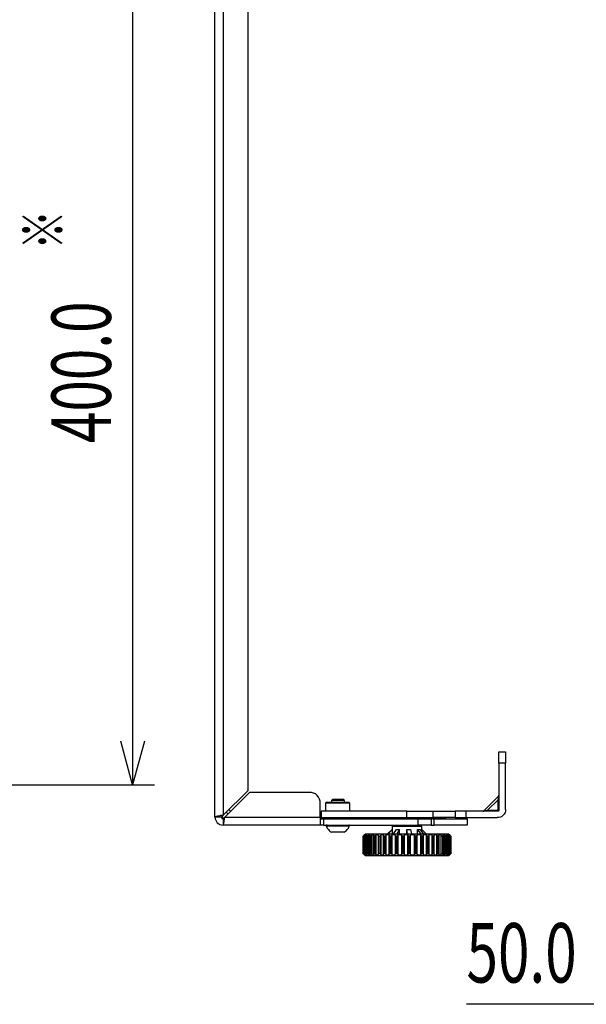
# Model space of a CAD drawing. Extents: x -900 to 900, y -1344 to 1332.
# Drawn here: x 61 to 319, y -500 to -51 of the extents above; entities that cross this region are included whole.
import ezdxf
from ezdxf.enums import TextEntityAlignment as Align

# ---------------------------------------------------------------- set-up
doc = ezdxf.new("R2010")
doc.units = 0
doc.header["$LTSCALE"] = 50.8
doc.layers.add('DATA', color=7, linetype='CONTINUOUS')
doc.layers.add('DIMNSIONS', color=7, linetype='CONTINUOUS')
doc.styles.get("Standard").update_dxf_attribs({"font": 'txt', "bigfont": 'BIGFONT.SHX'})

msp = doc.modelspace()

# ---------------------------------------------------------------- linework, layer by layer
at = {"layer": 'DATA', "color": 7, "linetype": 'CONTINUOUS'}
for p, q in [((150, -414.6788), (150, 14.6788)), ((153.7044, 13.9732), (153.7044, -413.7968)), ((164.994, 2.6836), (164.994, -402.6836)), ((279.4776, -384.8672), (282.4764, -384.8672)), ((279.4776, -389.9828), (279.4776, -411.1508)), ((282.4764, -389.9828), (279.4776, -389.9828)), ((282.4764, -411.1508), (282.4764, -389.9828)), ((164.994, -402.6836), (153.7044, -413.7968)), ((165.6996, -403.3892), (154.5864, -414.6788)), ((193.0416, -403.3892), (165.6996, -403.3892)), ((197.9808, -414.6788), (197.9808, -408.3284)), ((200.9796, -407.7992), (200.4504, -408.3284)), ((200.4504, -408.3284), (200.4504, -411.8564)), ((203.802, -406.388), (203.0964, -407.0936)), ((203.0964, -407.0936), (203.0964, -407.7992)), ((209.094, -407.0936), (208.3884, -406.388)), ((209.094, -407.7992), (209.094, -407.0936)), ((211.5636, -408.3284), (211.0344, -407.7992)), ((211.5636, -411.8564), (211.5636, -408.3284)), ((279.3012, -405.1532), (272.7744, -411.68)), ((274.362, -411.5036), (279.1248, -406.7408)), ((279.1248, -411.5036), (279.1248, -406.7408)), ((155.1156, -412.3856), (155.9976, -413.2676)), ((157.2324, -412.0328), (156.3504, -411.1508)), ((198.51, -411.8564), (198.51, -414.8552)), ((237.4944, -414.8552), (237.4944, -411.8564)), ((237.4944, -411.8564), (249.4896, -411.8564)), ((249.4896, -414.8552), (249.4896, -411.8564)), ((259.5444, -411.8564), (259.5444, -414.8552)), ((264.4836, -411.8564), (264.4836, -414.8552)), ((278.772, -411.8564), (264.4836, -411.8564)), ((274.362, -411.5036), (279.1248, -411.5036)), ((152.9988, -414.6788), (150, -414.6788)), ((153.3516, -414.1496), (153.3516, -415.0316)), ((153.3516, -415.0316), (154.2336, -415.0316)), ((153.7044, -415.3844), (153.7044, -418.3832)), ((154.5864, -414.6788), (197.9808, -414.6788)), ((199.5684, -415.3844), (199.5684, -418.3832)), ((199.5684, -415.3844), (242.61, -415.3844)), ((203.0964, -414.8552), (203.0964, -415.3844)), ((209.094, -415.3844), (209.094, -414.8552)), ((220.0308, -415.0316), (220.0308, -415.3844)), ((220.2072, -414.8552), (220.2072, -415.0316)), ((237.4944, -414.8552), (249.4896, -414.8552)), ((242.61, -418.3832), (242.61, -415.3844)), ((248.6076, -415.3844), (248.6076, -418.3832)), ((249.3132, -415.3844), (250.0188, -415.3844)), ((250.0188, -418.3832), (250.0188, -415.3844)), ((254.7816, -415.0316), (254.7816, -414.8552)), ((255.1344, -415.3844), (255.1344, -415.0316)), ((264.4836, -414.8552), (278.772, -414.8552)), ((265.0128, -415.3844), (265.0128, -418.3832)), ((197.9808, -418.3832), (153.7044, -418.3832)), ((199.5684, -418.3832), (242.61, -418.3832)), ((228.6744, -422.264), (230.7912, -420.3236)), ((230.9676, -420.3236), (229.0272, -422.264)), ((230.7912, -420.3236), (230.6148, -420.5)), ((231.3204, -418.3832), (230.7912, -418.9124)), ((230.7912, -418.9124), (230.7912, -420.3236)), ((230.7912, -420.3236), (230.9676, -420.3236)), ((230.9676, -422.264), (230.9676, -420.3236)), ((231.4968, -422.264), (232.7316, -420.3236)), ((234.1428, -420.3236), (232.908, -422.264)), ((234.1428, -422.264), (234.1428, -420.3236)), ((237.4944, -422.264), (237.4944, -420.3236)), ((237.8472, -422.264), (237.4944, -420.3236)), ((239.2584, -420.3236), (239.6112, -422.264)), ((242.4336, -422.264), (242.4336, -420.3236)), ((244.0212, -422.264), (242.4336, -420.3236)), ((243.492, -420.3236), (245.0796, -422.264)), ((244.374, -418.9124), (243.8448, -418.3832)), ((244.374, -420.3236), (244.374, -418.9124)), ((244.374, -420.5), (244.374, -420.3236)), ((244.374, -421.5584), (244.374, -420.3236)), ((246.3144, -422.264), (244.374, -420.3236)), ((248.6076, -418.3832), (250.0188, -418.3832)), ((218.6196, -422.264), (217.5612, -423.3224)), ((217.5612, -431.2604), (217.5612, -423.3224)), ((217.7376, -423.3224), (217.7376, -431.2604)), ((217.7376, -423.3224), (217.7376, -423.3224)), ((217.7376, -431.2604), (217.7376, -423.3224)), ((217.7376, -423.3224), (217.7376, -431.2604)), ((217.914, -422.9696), (218.0904, -422.7932)), ((218.0904, -422.7932), (217.914, -422.9696)), ((217.914, -422.9696), (217.914, -423.146)), ((218.2668, -422.7932), (218.0904, -422.9696)), ((218.0904, -422.7932), (218.0904, -422.7932)), ((218.0904, -422.7932), (218.0904, -422.9696)), ((218.0904, -422.9696), (218.0904, -431.6132)), ((218.2668, -422.7932), (218.2668, -423.146)), ((218.2668, -423.3224), (218.2668, -431.4368)), ((218.4432, -423.3224), (218.2668, -423.3224)), ((218.2668, -423.3224), (218.2668, -431.2604)), ((218.4432, -422.9696), (218.6196, -422.7932)), ((218.4432, -431.2604), (218.4432, -423.3224)), ((218.9724, -422.7932), (218.796, -422.9696)), ((218.796, -422.9696), (218.796, -431.6132)), ((218.9724, -422.7932), (218.9724, -431.7896)), ((219.1488, -423.3224), (219.1488, -431.4368)), ((219.3252, -422.9696), (219.5016, -422.7932)), ((219.5016, -423.3224), (219.3252, -423.3224)), ((219.3252, -423.3224), (219.3252, -431.2604)), ((219.5016, -431.2604), (219.5016, -423.3224)), ((220.0308, -422.7932), (219.8544, -422.9696)), ((219.8544, -422.9696), (219.8544, -431.6132)), ((220.0308, -422.7932), (220.0308, -431.7896)), ((220.56, -423.3224), (220.56, -431.4368)), ((220.7364, -422.9696), (220.9128, -422.7932)), ((220.9128, -423.3224), (220.7364, -423.3224)), ((220.7364, -423.3224), (220.7364, -431.2604)), ((220.9128, -431.2604), (220.9128, -423.3224)), ((221.6184, -422.7932), (221.442, -422.9696)), ((221.442, -422.9696), (221.442, -431.6132)), ((221.6184, -422.7932), (221.6184, -431.7896)), ((222.324, -423.3224), (222.324, -431.4368)), ((222.5004, -422.9696), (222.6768, -422.7932)), ((222.5004, -423.3224), (222.5004, -431.2604)), ((222.8532, -431.2604), (222.8532, -423.3224)), ((223.3824, -422.7932), (223.206, -422.9696)), ((223.206, -422.9696), (223.206, -431.6132)), ((223.3824, -422.7932), (223.3824, -431.7896)), ((224.4408, -422.9696), (224.6172, -422.7932)), ((224.4408, -423.146), (224.4408, -431.4368)), ((224.6172, -423.3224), (224.6172, -431.2604)), ((224.97, -431.2604), (224.97, -423.3224)), ((225.6756, -422.7932), (225.4992, -422.9696)), ((225.4992, -422.9696), (225.4992, -431.6132)), ((225.6756, -422.7932), (225.6756, -431.7896)), ((226.734, -423.146), (226.734, -431.4368)), ((226.9104, -422.9696), (226.9104, -422.7932)), ((226.9104, -423.3224), (226.9104, -431.2604)), ((227.4396, -431.2604), (227.4396, -423.3224)), ((227.9688, -422.7932), (227.9688, -422.9696)), ((227.9688, -422.7932), (227.9688, -431.7896)), ((227.9688, -422.9696), (227.9688, -431.6132)), ((229.38, -422.9696), (229.5564, -422.7932)), ((229.38, -423.146), (229.38, -431.4368)), ((229.5564, -423.3224), (229.5564, -431.2604)), ((230.262, -431.2604), (230.262, -423.3224)), ((230.6148, -422.7932), (230.6148, -422.9696)), ((230.6148, -422.7932), (230.6148, -431.7896)), ((230.6148, -422.9696), (230.6148, -431.6132)), ((232.2024, -422.9696), (232.2024, -422.7932)), ((232.2024, -423.146), (232.2024, -431.6132)), ((232.3788, -423.3224), (232.3788, -431.2604)), ((233.0844, -431.2604), (233.0844, -423.3224)), ((233.4372, -422.7932), (233.4372, -422.9696)), ((233.4372, -422.7932), (233.4372, -431.7896)), ((233.4372, -422.9696), (233.4372, -431.6132)), ((235.0248, -422.9696), (235.2012, -422.7932)), ((235.0248, -423.146), (235.0248, -431.6132)), ((235.3776, -423.3224), (235.3776, -431.2604)), ((236.0832, -431.2604), (236.0832, -423.3224)), ((236.2596, -422.7932), (236.2596, -422.9696)), ((236.2596, -422.7932), (236.2596, -431.7896)), ((236.2596, -422.9696), (236.2596, -431.6132)), ((238.0236, -422.9696), (238.0236, -422.7932)), ((238.0236, -422.7932), (238.0236, -431.7896)), ((238.0236, -431.6132), (238.0236, -422.9696)), ((238.3764, -423.3224), (238.3764, -431.2604)), ((239.082, -431.2604), (239.082, -423.3224)), ((239.2584, -422.7932), (239.2584, -422.9696)), ((239.2584, -431.6132), (239.2584, -423.146)), ((241.0224, -422.9696), (241.0224, -422.7932)), ((241.0224, -422.7932), (241.0224, -431.7896)), ((241.0224, -431.6132), (241.0224, -422.9696)), ((241.3752, -423.3224), (241.3752, -431.2604)), ((241.9044, -431.2604), (241.9044, -423.3224)), ((242.0808, -422.7932), (242.2572, -422.9696)), ((242.2572, -431.6132), (242.2572, -423.146)), ((243.8448, -422.9696), (243.8448, -422.7932)), ((243.8448, -422.7932), (243.8448, -431.7896)), ((243.8448, -431.6132), (243.8448, -422.9696)), ((244.1976, -423.3224), (244.1976, -431.2604)), ((244.7268, -431.2604), (244.7268, -423.3224)), ((244.9032, -422.7932), (244.9032, -422.9696)), ((245.0796, -431.6132), (245.0796, -423.146)), ((246.4908, -422.9696), (246.4908, -422.7932)), ((246.4908, -422.7932), (246.4908, -431.7896)), ((246.4908, -431.6132), (246.4908, -422.9696)), ((247.02, -423.3224), (247.02, -431.2604)), ((247.5492, -422.7932), (247.5492, -422.9696)), ((247.5492, -431.2604), (247.5492, -423.3224)), ((247.7256, -431.4368), (247.7256, -423.146)), ((249.1368, -422.9696), (248.9604, -422.7932)), ((248.9604, -422.7932), (248.9604, -431.7896)), ((249.1368, -431.6132), (249.1368, -422.9696)), ((249.4896, -423.3224), (249.4896, -431.2604)), ((249.8424, -422.7932), (250.0188, -422.9696)), ((250.0188, -431.4368), (250.0188, -423.146)), ((250.0188, -431.2604), (250.0188, -423.3224)), ((251.2536, -422.9696), (251.2536, -422.7932)), ((251.2536, -422.7932), (251.2536, -431.7896)), ((251.2536, -431.6132), (251.2536, -422.9696)), ((251.7828, -423.3224), (251.7828, -431.2604)), ((251.9592, -422.7932), (252.1356, -422.9696)), ((252.1356, -431.2604), (252.1356, -423.3224)), ((252.312, -431.4368), (252.312, -423.3224)), ((253.194, -422.9696), (253.0176, -422.7932)), ((253.0176, -422.7932), (253.0176, -431.7896)), ((253.194, -431.6132), (253.194, -422.9696)), ((253.7232, -422.7932), (253.8996, -422.9696)), ((253.7232, -423.3224), (253.7232, -431.2604)), ((254.076, -431.4368), (254.076, -423.3224)), ((254.076, -431.2604), (254.076, -423.3224)), ((254.7816, -422.9696), (254.6052, -422.7932)), ((254.6052, -422.7932), (254.6052, -431.7896)), ((254.7816, -431.6132), (254.7816, -422.9696)), ((255.3108, -422.7932), (255.4872, -422.9696)), ((255.4872, -423.3224), (255.3108, -423.3224)), ((255.3108, -423.3224), (255.3108, -431.2604)), ((255.4872, -431.2604), (255.4872, -423.3224)), ((255.6636, -431.4368), (255.6636, -423.3224)), ((256.0164, -422.9696), (255.84, -422.7932)), ((255.84, -422.7932), (255.84, -431.7896)), ((256.0164, -431.6132), (256.0164, -422.9696)), ((256.1928, -422.7932), (256.3692, -422.9696)), ((256.3692, -423.3224), (256.3692, -431.2604)), ((257.604, -423.3224), (256.5456, -422.264)), ((256.8984, -422.9696), (256.722, -422.7932)), ((256.722, -422.7932), (256.722, -431.7896)), ((256.722, -431.4368), (256.722, -423.3224)), ((256.722, -431.2604), (256.722, -423.3224)), ((257.0748, -422.7932), (256.8984, -422.7932)), ((256.8984, -422.7932), (257.0748, -422.9696)), ((256.8984, -431.6132), (256.8984, -422.9696)), ((257.2512, -422.9696), (257.0748, -422.7932)), ((257.0748, -422.7932), (257.0748, -422.9696)), ((257.2512, -423.146), (257.2512, -422.9696)), ((257.2512, -431.2604), (257.2512, -423.3224)), ((257.2512, -423.3224), (257.2512, -423.3224)), ((257.2512, -423.3224), (257.2512, -431.2604)), ((257.2512, -431.2604), (257.2512, -423.3224)), ((257.604, -423.3224), (257.604, -423.3224)), ((257.604, -423.3224), (257.604, -423.3224)), ((257.604, -423.3224), (257.604, -431.2604)), ((257.604, -431.2604), (257.604, -423.3224)), ((217.5612, -431.2604), (218.6196, -432.3188)), ((217.7376, -431.2604), (217.7376, -431.2604)), ((217.914, -431.6132), (218.0904, -431.7896)), ((218.0904, -431.7896), (217.914, -431.6132)), ((217.914, -431.6132), (217.914, -431.6132)), ((218.0904, -431.6132), (218.2668, -431.7896)), ((218.0904, -431.7896), (218.0904, -431.7896)), ((218.0904, -431.7896), (218.0904, -431.7896)), ((218.2668, -431.2604), (218.4432, -431.2604)), ((218.2668, -431.4368), (218.2668, -431.7896)), ((218.6196, -431.7896), (218.4432, -431.6132)), ((218.796, -431.6132), (218.9724, -431.7896)), ((219.3252, -431.2604), (219.5016, -431.2604)), ((219.5016, -431.7896), (219.3252, -431.6132)), ((219.8544, -431.6132), (220.0308, -431.7896)), ((220.7364, -431.2604), (220.9128, -431.2604)), ((220.9128, -431.7896), (220.7364, -431.6132)), ((221.442, -431.6132), (221.6184, -431.7896)), ((222.6768, -431.7896), (222.5004, -431.6132)), ((223.206, -431.6132), (223.3824, -431.7896)), ((224.6172, -431.7896), (224.4408, -431.6132)), ((225.4992, -431.6132), (225.6756, -431.7896)), ((226.9104, -431.7896), (226.9104, -431.6132)), ((227.9688, -431.6132), (227.9688, -431.7896)), ((229.5564, -431.7896), (229.38, -431.6132)), ((230.6148, -431.6132), (230.6148, -431.7896)), ((232.2024, -431.7896), (232.2024, -431.6132)), ((233.4372, -431.6132), (233.4372, -431.7896)), ((235.2012, -431.7896), (235.0248, -431.6132)), ((236.2596, -431.6132), (236.2596, -431.7896)), ((238.0236, -431.7896), (238.0236, -431.6132)), ((239.2584, -431.6132), (239.2584, -431.7896)), ((241.0224, -431.7896), (241.0224, -431.6132)), ((242.2572, -431.6132), (242.0808, -431.7896)), ((243.8448, -431.7896), (243.8448, -431.6132)), ((244.9032, -431.6132), (244.9032, -431.7896)), ((246.4908, -431.7896), (246.4908, -431.6132)), ((247.5492, -431.6132), (247.5492, -431.7896)), ((248.9604, -431.7896), (249.1368, -431.6132)), ((250.0188, -431.6132), (249.8424, -431.7896)), ((251.2536, -431.7896), (251.2536, -431.6132)), ((252.1356, -431.6132), (251.9592, -431.7896)), ((253.0176, -431.7896), (253.194, -431.6132)), ((253.8996, -431.6132), (253.7232, -431.7896)), ((254.6052, -431.7896), (254.7816, -431.6132)), ((255.3108, -431.2604), (255.4872, -431.2604)), ((255.4872, -431.6132), (255.3108, -431.7896)), ((255.84, -431.7896), (256.0164, -431.6132)), ((256.3692, -431.6132), (256.1928, -431.7896)), ((256.5456, -432.3188), (257.604, -431.2604)), ((256.722, -431.7896), (256.8984, -431.6132)), ((257.0748, -431.6132), (256.8984, -431.7896)), ((256.8984, -431.7896), (257.0748, -431.7896)), ((257.0748, -431.7896), (257.2512, -431.6132)), ((257.0748, -431.6132), (257.0748, -431.7896)), ((257.2512, -431.2604), (257.2512, -431.2604)), ((257.2512, -431.6132), (257.2512, -431.4368)), ((257.604, -431.2604), (257.604, -431.2604)), ((257.604, -431.2604), (257.604, -431.2604))]:
    msp.add_line(p, q, dxfattribs=at)
at = {"layer": 'DATA', "color": 7, "linetype": 'CONTINUOUS', "flags": 128}
for points in [[(279.4776, -389.9828), (279.4776, -388.9244), (279.4776, -388.0424), (279.4776, -387.1604), (279.4776, -386.4548), (279.4776, -385.7492), (279.4776, -385.3964), (279.4776, -385.0436), (279.4776, -384.8672)], [(282.4764, -384.8672), (282.4764, -385.0436), (282.4764, -385.3964), (282.4764, -385.7492), (282.4764, -386.4548), (282.4764, -387.1604), (282.4764, -388.0424), (282.4764, -388.9244), (282.4764, -389.9828)], [(197.9808, -408.3284), (197.9808, -407.4464), (197.628, -406.388), (197.2752, -405.506), (196.5696, -404.8004), (195.864, -404.0948), (194.982, -403.742), (194.1, -403.3892), (193.0416, -403.3892)], [(211.5636, -408.3284), (211.3872, -408.3284), (210.858, -408.3284), (209.976, -408.3284), (208.7412, -408.3284), (207.5064, -408.3284), (206.0952, -408.3284), (204.684, -408.3284), (203.2728, -408.3284), (202.2144, -408.3284), (201.3324, -408.3284), (200.6268, -408.3284), (200.4504, -408.3284)], [(200.9796, -407.7992), (201.156, -407.7992), (201.5088, -407.7992), (202.2144, -407.7992), (203.0964, -407.7992), (204.3312, -407.7992), (205.7424, -407.7992), (207.1536, -407.7992), (208.3884, -407.7992), (209.4468, -407.7992), (210.3288, -407.7992), (210.858, -407.7992), (211.0344, -407.7992)], [(209.094, -407.0936), (208.9176, -407.0936), (208.3884, -407.0936), (207.5064, -407.0936), (206.6244, -407.0936), (205.566, -407.0936), (204.5076, -407.0936), (203.802, -407.0936), (203.2728, -407.0936), (203.0964, -407.0936)], [(203.802, -406.388), (203.9784, -406.388), (204.5076, -406.388), (205.2132, -406.388), (206.0952, -406.388), (206.9772, -406.388), (207.6828, -406.388), (208.212, -406.388), (208.3884, -406.388)], [(279.1248, -406.7408), (279.3012, -406.2116), (279.3012, -405.6824), (279.3012, -405.3296), (279.3012, -405.1532)], [(279.4776, -406.388), (279.4776, -406.5644), (279.4776, -406.7408), (279.3012, -406.7408), (279.1248, -406.7408)], [(279.3012, -405.1532), (279.3012, -404.9768), (279.4776, -404.9768), (279.4776, -404.8004), (279.4776, -404.624)], [(237.4944, -411.8564), (233.79, -411.8564), (230.0856, -411.8564), (226.5576, -411.8564), (223.0296, -411.8564), (219.678, -411.8564), (216.5028, -411.8564), (213.504, -411.8564), (210.6816, -411.8564), (208.0356, -411.8564), (205.7424, -411.8564), (203.802, -411.8564), (202.038, -411.8564), (200.6268, -411.8564), (199.5684, -411.8564), (198.8628, -411.8564), (198.51, -411.8564)], [(249.4896, -411.8564), (251.43, -411.8564), (253.3704, -411.8564), (255.1344, -411.8564), (256.5456, -411.8564), (257.7804, -411.8564), (258.8388, -411.8564), (259.368, -411.8564), (259.5444, -411.8564)], [(264.4836, -411.8564), (263.6016, -411.8564), (262.7196, -411.8564), (261.8376, -411.8564), (260.9556, -411.8564), (260.4264, -411.8564), (259.8972, -411.8564), (259.7208, -411.8564), (259.5444, -411.8564)], [(272.2452, -411.8564), (272.4216, -411.8564), (272.598, -411.8564), (272.598, -411.68), (272.7744, -411.68)], [(272.7744, -411.68), (273.1272, -411.68), (273.6564, -411.68), (274.362, -411.5036)], [(274.362, -411.5036), (274.362, -411.68), (274.362, -411.8564), (274.1856, -411.8564), (274.0092, -411.8564)], [(279.4776, -411.1508), (279.4776, -411.3272), (279.4776, -411.5036), (279.4776, -411.68), (279.3012, -411.68), (279.3012, -411.8564), (279.1248, -411.8564), (278.9484, -411.8564), (278.772, -411.8564)], [(282.4764, -411.1508), (282.4764, -411.8564), (282.3, -412.562), (281.9472, -413.2676), (281.418, -413.7968), (280.8888, -414.326), (280.1832, -414.6788), (279.4776, -414.8552), (278.772, -414.8552)], [(279.1248, -411.5036), (279.1248, -411.68), (279.1248, -411.8564), (278.9484, -411.8564), (278.772, -411.8564)], [(279.4776, -411.1508), (279.4776, -411.3272), (279.4776, -411.5036), (279.3012, -411.5036), (279.1248, -411.5036)], [(153.7044, -413.7968), (153.528, -413.9732), (153.1752, -413.9732), (152.8224, -413.9732), (152.4696, -413.9732), (152.2932, -414.1496), (151.9404, -414.1496), (151.764, -414.1496), (151.4112, -414.1496), (151.2348, -414.1496), (150.7056, -414.326), (150.5292, -414.326), (150.1764, -414.5024), (150, -414.5024), (150, -414.6788)], [(150, -414.6788), (150.1764, -415.3844), (150.3528, -416.09), (150.7056, -416.6192), (151.0584, -417.3248), (151.764, -417.6776), (152.2932, -418.0304), (152.9988, -418.2068), (153.7044, -418.3832)], [(153.7044, -413.7968), (153.7044, -413.9732), (153.528, -413.9732), (153.528, -414.1496), (153.3516, -414.1496), (153.1752, -414.326), (153.1752, -414.5024), (152.9988, -414.5024), (152.9988, -414.6788)], [(152.9988, -414.6788), (153.1752, -414.8552), (153.1752, -415.0316), (153.1752, -415.208), (153.3516, -415.208), (153.528, -415.208), (153.7044, -415.3844)], [(153.3516, -415.0316), (153.3516, -414.8552), (153.1752, -414.8552), (153.1752, -414.6788), (152.9988, -414.6788)], [(153.7044, -415.3844), (153.7044, -415.208), (153.528, -415.208), (153.528, -415.0316), (153.3516, -415.0316)], [(153.7044, -418.3832), (153.8808, -418.2068), (154.0572, -417.5012), (154.2336, -416.6192), (154.41, -415.3844), (154.5864, -414.6788)], [(153.7044, -415.3844), (154.0572, -415.208), (154.2336, -415.0316), (154.41, -414.8552), (154.5864, -414.6788)], [(197.9808, -414.6788), (197.9808, -415.3844), (197.9808, -416.09), (197.9808, -416.6192), (197.9808, -417.3248), (197.9808, -417.6776), (197.9808, -418.0304), (197.9808, -418.2068), (197.9808, -418.3832)], [(197.9808, -415.3844), (198.1572, -415.3844), (198.3336, -415.3844), (198.51, -415.3844), (198.6864, -415.3844), (199.0392, -415.3844), (199.2156, -415.3844), (199.5684, -415.3844)], [(198.51, -414.8552), (198.8628, -414.8552), (199.5684, -414.8552), (200.6268, -414.8552), (202.038, -414.8552), (203.802, -414.8552), (205.7424, -414.8552), (208.0356, -414.8552), (210.6816, -414.8552), (213.504, -414.8552), (216.5028, -414.8552), (219.678, -414.8552), (223.0296, -414.8552), (226.5576, -414.8552), (230.0856, -414.8552), (233.79, -414.8552), (237.4944, -414.8552)], [(255.1344, -415.0316), (254.958, -415.0316), (254.4288, -415.0316), (253.5468, -415.0316), (252.312, -415.0316), (250.7244, -415.0316), (248.9604, -415.0316), (247.02, -415.0316), (244.9032, -415.0316), (242.4336, -415.0316), (239.964, -415.0316), (237.4944, -415.0316), (235.0248, -415.0316), (232.5552, -415.0316), (230.262, -415.0316), (228.1452, -415.0316), (226.0284, -415.0316), (224.2644, -415.0316), (222.8532, -415.0316), (221.6184, -415.0316), (220.7364, -415.0316), (220.2072, -415.0316), (220.0308, -415.0316)], [(242.61, -415.3844), (243.8448, -415.3844), (244.9032, -415.3844), (245.9616, -415.3844), (246.8436, -415.3844), (247.7256, -415.3844), (248.2548, -415.3844), (248.6076, -415.3844)], [(249.3132, -415.3844), (248.9604, -415.3844), (248.6076, -415.3844)], [(259.5444, -414.8552), (259.368, -414.8552), (258.8388, -414.8552), (257.7804, -414.8552), (256.5456, -414.8552), (255.1344, -414.8552), (253.3704, -414.8552), (251.43, -414.8552), (249.4896, -414.8552)], [(250.0188, -415.3844), (252.312, -415.3844), (254.6052, -415.3844), (256.8984, -415.3844), (258.8388, -415.3844), (260.6028, -415.3844), (262.1904, -415.3844), (263.4252, -415.3844), (264.3072, -415.3844), (264.8364, -415.3844), (265.0128, -415.3844)], [(259.5444, -414.8552), (259.7208, -414.8552), (259.8972, -414.8552), (260.4264, -414.8552), (260.9556, -414.8552), (261.8376, -414.8552), (262.7196, -414.8552), (263.6016, -414.8552), (264.4836, -414.8552)], [(199.5684, -418.3832), (199.2156, -418.3832), (199.0392, -418.3832), (198.6864, -418.3832), (198.51, -418.3832), (198.3336, -418.3832), (198.1572, -418.3832), (197.9808, -418.3832)], [(201.156, -418.3832), (200.9796, -418.3832), (200.8032, -418.3832), (200.8032, -418.5596), (200.8032, -418.736)], [(200.8032, -418.736), (200.9796, -419.2652), (201.156, -419.618), (201.5088, -419.9708), (201.8616, -420.3236), (202.038, -420.6764), (202.3908, -421.0292), (202.92, -421.382), (203.2728, -421.5584)], [(211.2108, -418.736), (211.0344, -418.736), (210.5052, -418.736), (209.7996, -418.736), (208.7412, -418.736), (207.33, -418.736), (206.0952, -418.736), (204.684, -418.736), (203.4492, -418.736), (202.3908, -418.736), (201.5088, -418.736), (200.9796, -418.736), (200.8032, -418.736)], [(203.6256, -421.5584), (203.4492, -421.5584), (203.2728, -421.5584)], [(206.0952, -421.5584), (205.7424, -421.5584), (205.3896, -421.5584), (205.0368, -421.5584), (204.684, -421.5584), (204.3312, -421.5584), (204.1548, -421.5584), (203.802, -421.5584), (203.6256, -421.5584)], [(208.3884, -421.5584), (208.212, -421.5584), (208.0356, -421.5584), (207.6828, -421.5584), (207.5064, -421.5584), (207.1536, -421.5584), (206.8008, -421.5584), (206.448, -421.5584), (206.0952, -421.5584)], [(208.9176, -421.5584), (208.7412, -421.5584), (208.5648, -421.5584), (208.3884, -421.5584)], [(208.9176, -421.5584), (209.2704, -421.382), (209.6232, -421.0292), (209.976, -420.6764), (210.3288, -420.3236), (210.6816, -419.9708), (210.858, -419.618), (211.0344, -419.2652), (211.2108, -418.736)], [(211.2108, -418.736), (211.2108, -418.5596), (211.2108, -418.3832), (211.0344, -418.3832)], [(244.374, -418.9124), (244.0212, -418.9124), (243.3156, -418.9124), (242.2572, -418.9124), (241.0224, -418.9124), (239.6112, -418.9124), (238.0236, -418.9124), (236.436, -418.9124), (235.0248, -418.9124), (233.6136, -418.9124), (232.3788, -418.9124), (231.4968, -418.9124), (230.9676, -418.9124), (230.7912, -418.9124)], [(232.7316, -420.3236), (232.908, -420.3236), (233.0844, -420.3236), (233.2608, -420.3236), (233.4372, -420.3236), (233.6136, -420.3236), (233.79, -420.3236), (233.9664, -420.3236), (234.1428, -420.3236)], [(237.4944, -420.3236), (237.8472, -420.3236), (238.0236, -420.3236), (238.2, -420.3236), (238.3764, -420.3236), (238.7292, -420.3236), (238.9056, -420.3236), (239.082, -420.3236), (239.2584, -420.3236)], [(242.4336, -420.3236), (242.61, -420.3236), (242.7864, -420.3236), (242.9628, -420.3236), (243.1392, -420.3236), (243.3156, -420.3236), (243.492, -420.3236)], [(248.6076, -418.3832), (248.2548, -418.3832), (247.7256, -418.3832), (246.8436, -418.3832), (245.9616, -418.3832), (244.9032, -418.3832), (243.8448, -418.3832), (242.61, -418.3832)], [(265.0128, -418.3832), (264.8364, -418.3832), (264.3072, -418.3832), (263.4252, -418.3832), (262.1904, -418.3832), (260.6028, -418.3832), (258.8388, -418.3832), (256.8984, -418.3832), (254.6052, -418.3832), (252.312, -418.3832), (250.0188, -418.3832)], [(217.5612, -423.3224), (217.7376, -423.146), (217.914, -422.9696)], [(217.7376, -423.3224), (217.914, -423.3224), (217.914, -423.146), (218.0904, -423.146), (218.0904, -422.9696)], [(217.914, -422.9696), (217.914, -423.146), (217.7376, -423.146), (217.7376, -423.3224)], [(218.6196, -422.7932), (218.4432, -422.7932), (218.2668, -422.7932)], [(218.4432, -422.9696), (218.4432, -423.146), (218.2668, -423.146), (218.2668, -423.3224)], [(218.4432, -423.3224), (218.6196, -423.3224), (218.6196, -423.146), (218.796, -423.146), (218.796, -422.9696)], [(218.6196, -422.264), (218.796, -422.264), (219.1488, -422.264), (220.0308, -422.264), (221.2656, -422.264), (222.6768, -422.264), (224.4408, -422.264), (226.5576, -422.264), (228.6744, -422.264), (231.144, -422.264), (233.6136, -422.264), (236.0832, -422.264), (238.7292, -422.264), (241.3752, -422.264), (243.8448, -422.264), (246.138, -422.264), (248.4312, -422.264), (250.3716, -422.264), (252.312, -422.264), (253.7232, -422.264), (254.958, -422.264), (255.84, -422.264), (256.3692, -422.264), (256.5456, -422.264)], [(219.5016, -422.7932), (219.3252, -422.7932), (219.1488, -422.7932), (218.9724, -422.7932)], [(219.3252, -422.9696), (219.3252, -423.146), (219.1488, -423.3224), (219.3252, -423.3224)], [(219.5016, -423.3224), (219.678, -423.3224), (219.678, -423.146), (219.8544, -423.146), (219.8544, -422.9696)], [(220.9128, -422.7932), (220.7364, -422.7932), (220.56, -422.7932), (220.3836, -422.7932), (220.2072, -422.7932), (220.0308, -422.7932)], [(220.7364, -422.9696), (220.56, -423.146), (220.56, -423.3224), (220.7364, -423.3224)], [(220.9128, -423.3224), (221.0892, -423.3224), (221.2656, -423.3224), (221.2656, -423.146), (221.442, -423.146), (221.442, -422.9696)], [(222.6768, -422.7932), (222.5004, -422.7932), (222.324, -422.7932), (222.1476, -422.7932), (221.9712, -422.7932), (221.7948, -422.7932), (221.6184, -422.7932)], [(222.5004, -422.9696), (222.324, -423.146), (222.324, -423.3224), (222.5004, -423.3224)], [(222.8532, -423.3224), (222.6768, -423.3224), (222.5004, -423.3224)], [(222.8532, -423.3224), (223.0296, -423.3224), (223.206, -423.146), (223.206, -422.9696)], [(224.6172, -422.7932), (224.4408, -422.7932), (224.2644, -422.7932), (224.088, -422.7932), (223.9116, -422.7932), (223.7352, -422.7932), (223.5588, -422.7932), (223.3824, -422.7932)], [(224.4408, -422.9696), (224.4408, -423.146), (224.4408, -423.3224), (224.6172, -423.3224)], [(224.97, -423.3224), (224.7936, -423.3224), (224.6172, -423.3224)], [(224.97, -423.3224), (225.1464, -423.3224), (225.3228, -423.3224), (225.3228, -423.146), (225.4992, -422.9696)], [(226.9104, -422.7932), (226.734, -422.7932), (226.5576, -422.7932), (226.3812, -422.7932), (226.2048, -422.7932), (226.0284, -422.7932), (225.852, -422.7932), (225.6756, -422.7932)], [(226.9104, -422.9696), (226.9104, -423.146), (226.9104, -423.3224)], [(227.4396, -423.3224), (227.2632, -423.3224), (227.0868, -423.3224), (226.9104, -423.3224)], [(227.4396, -423.3224), (227.616, -423.3224), (227.7924, -423.3224), (227.7924, -423.146), (227.9688, -422.9696)], [(229.5564, -422.7932), (229.38, -422.7932), (229.2036, -422.7932), (229.0272, -422.7932), (228.8508, -422.7932), (228.498, -422.7932), (228.3216, -422.7932), (228.1452, -422.7932), (227.9688, -422.7932)], [(229.38, -422.9696), (229.38, -423.146), (229.38, -423.3224), (229.5564, -423.3224)], [(230.262, -423.3224), (230.0856, -423.3224), (229.9092, -423.3224), (229.7328, -423.3224), (229.5564, -423.3224)], [(230.262, -423.3224), (230.4384, -423.3224), (230.6148, -423.146), (230.6148, -422.9696)], [(232.2024, -422.7932), (232.026, -422.7932), (231.8496, -422.7932), (231.6732, -422.7932), (231.4968, -422.7932), (231.3204, -422.7932), (231.144, -422.7932), (230.7912, -422.7932), (230.6148, -422.7932)], [(232.2024, -422.9696), (232.2024, -423.146), (232.2024, -423.3224), (232.3788, -423.3224)], [(233.0844, -423.3224), (232.908, -423.3224), (232.7316, -423.3224), (232.5552, -423.3224), (232.3788, -423.3224)], [(233.0844, -423.3224), (233.2608, -423.3224), (233.2608, -423.146), (233.4372, -423.146), (233.4372, -422.9696)], [(235.2012, -422.7932), (234.8484, -422.7932), (234.672, -422.7932), (234.4956, -422.7932), (234.3192, -422.7932), (234.1428, -422.7932), (233.79, -422.7932), (233.6136, -422.7932), (233.4372, -422.7932)], [(235.0248, -422.9696), (235.0248, -423.146), (235.2012, -423.146), (235.2012, -423.3224), (235.3776, -423.3224)], [(236.0832, -423.3224), (235.9068, -423.3224), (235.7304, -423.3224), (235.554, -423.3224), (235.3776, -423.3224)], [(236.0832, -423.3224), (236.2596, -423.3224), (236.2596, -423.146), (236.2596, -422.9696)], [(238.0236, -422.7932), (237.8472, -422.7932), (237.6708, -422.7932), (237.318, -422.7932), (237.1416, -422.7932), (236.9652, -422.7932), (236.7888, -422.7932), (236.6124, -422.7932), (236.2596, -422.7932)], [(238.0236, -422.9696), (238.0236, -423.146), (238.2, -423.3224), (238.3764, -423.3224)], [(239.082, -423.3224), (238.9056, -423.3224), (238.7292, -423.3224), (238.5528, -423.3224), (238.3764, -423.3224)], [(239.082, -423.3224), (239.2584, -423.3224), (239.2584, -423.146), (239.2584, -422.9696)], [(241.0224, -422.7932), (240.6696, -422.7932), (240.4932, -422.7932), (240.3168, -422.7932), (240.1404, -422.7932), (239.964, -422.7932), (239.6112, -422.7932), (239.4348, -422.7932), (239.2584, -422.7932)], [(241.0224, -422.9696), (241.0224, -423.146), (241.1988, -423.3224), (241.3752, -423.3224)], [(241.9044, -423.3224), (241.728, -423.3224), (241.5516, -423.3224), (241.3752, -423.3224)], [(241.9044, -423.3224), (242.0808, -423.3224), (242.2572, -423.146), (242.2572, -422.9696)], [(243.8448, -422.7932), (243.492, -422.7932), (243.3156, -422.7932), (243.1392, -422.7932), (242.9628, -422.7932), (242.7864, -422.7932), (242.61, -422.7932), (242.2572, -422.7932), (242.0808, -422.7932)], [(243.8448, -422.9696), (243.8448, -423.146), (244.0212, -423.3224), (244.1976, -423.3224)], [(244.7268, -423.3224), (244.5504, -423.3224), (244.374, -423.3224), (244.1976, -423.3224)], [(244.7268, -423.3224), (244.9032, -423.3224), (245.0796, -423.146), (244.9032, -422.9696)], [(246.4908, -422.7932), (246.3144, -422.7932), (246.138, -422.7932), (245.9616, -422.7932), (245.6088, -422.7932), (245.4324, -422.7932), (245.256, -422.7932), (245.0796, -422.7932), (244.9032, -422.7932)], [(246.4908, -422.9696), (246.6672, -423.146), (246.6672, -423.3224), (246.8436, -423.3224), (247.02, -423.3224)], [(247.5492, -423.3224), (247.3728, -423.3224), (247.1964, -423.3224), (247.02, -423.3224)], [(248.9604, -422.7932), (248.784, -422.7932), (248.6076, -422.7932), (248.4312, -422.7932), (248.2548, -422.7932), (248.0784, -422.7932), (247.902, -422.7932), (247.7256, -422.7932), (247.5492, -422.7932)], [(247.5492, -423.3224), (247.7256, -423.3224), (247.7256, -423.146), (247.5492, -422.9696)], [(249.1368, -422.9696), (249.1368, -423.146), (249.3132, -423.3224), (249.4896, -423.3224)], [(250.0188, -423.3224), (249.8424, -423.3224), (249.666, -423.3224), (249.4896, -423.3224)], [(251.2536, -422.7932), (251.0772, -422.7932), (250.9008, -422.7932), (250.7244, -422.7932), (250.548, -422.7932), (250.3716, -422.7932), (250.1952, -422.7932), (250.0188, -422.7932), (249.8424, -422.7932)], [(250.0188, -423.3224), (250.0188, -423.146), (250.0188, -422.9696)], [(251.2536, -422.9696), (251.43, -423.146), (251.6064, -423.3224), (251.7828, -423.3224)], [(252.1356, -423.3224), (251.9592, -423.3224), (251.7828, -423.3224)], [(253.0176, -422.7932), (252.8412, -422.7932), (252.6648, -422.7932), (252.4884, -422.7932), (252.312, -422.7932), (252.1356, -422.7932), (251.9592, -422.7932)], [(252.1356, -423.3224), (252.312, -423.3224), (252.312, -423.146), (252.1356, -423.146), (252.1356, -422.9696)], [(253.194, -422.9696), (253.3704, -423.146), (253.5468, -423.3224), (253.7232, -423.3224)], [(254.6052, -422.7932), (254.4288, -422.7932), (254.2524, -422.7932), (254.076, -422.7932), (253.8996, -422.7932), (253.7232, -422.7932)], [(254.076, -423.3224), (253.8996, -423.3224), (253.7232, -423.3224)], [(254.076, -423.3224), (254.076, -423.146), (253.8996, -422.9696)], [(254.7816, -422.9696), (254.958, -423.146), (255.1344, -423.3224), (255.3108, -423.3224)], [(255.84, -422.7932), (255.6636, -422.7932), (255.4872, -422.7932), (255.3108, -422.7932)], [(255.4872, -423.3224), (255.6636, -423.3224), (255.4872, -423.3224), (255.4872, -423.146), (255.4872, -422.9696)], [(256.0164, -422.9696), (256.1928, -423.146), (256.3692, -423.3224)], [(256.722, -422.7932), (256.5456, -422.7932), (256.3692, -422.7932), (256.1928, -422.7932)], [(256.722, -423.3224), (256.5456, -423.3224), (256.5456, -423.146), (256.3692, -422.9696)], [(256.722, -423.3224), (256.5456, -423.3224), (256.3692, -423.3224)], [(256.8984, -422.9696), (256.8984, -423.146), (257.0748, -423.146), (257.0748, -423.3224), (257.2512, -423.3224)], [(257.2512, -423.3224), (257.2512, -423.146), (257.0748, -422.9696)], [(257.2512, -422.9696), (257.2512, -423.146), (257.4276, -423.146), (257.4276, -423.3224), (257.604, -423.3224)], [(217.914, -431.6132), (217.7376, -431.6132), (217.7376, -431.4368), (217.5612, -431.4368), (217.5612, -431.2604)], [(217.7376, -431.2604), (217.7376, -431.4368), (217.914, -431.6132)], [(218.0904, -431.6132), (217.914, -431.4368), (217.7376, -431.4368), (217.7376, -431.2604)], [(218.2668, -431.2604), (218.2668, -431.4368), (218.4432, -431.6132)], [(218.2668, -431.7896), (218.4432, -431.7896), (218.6196, -431.7896)], [(218.796, -431.6132), (218.6196, -431.4368), (218.4432, -431.4368), (218.4432, -431.2604)], [(256.5456, -432.3188), (256.3692, -432.3188), (255.84, -432.3188), (254.958, -432.3188), (253.7232, -432.3188), (252.312, -432.3188), (250.3716, -432.3188), (248.4312, -432.3188), (246.138, -432.3188), (243.8448, -432.3188), (241.3752, -432.3188), (238.7292, -432.3188), (236.0832, -432.3188), (233.6136, -432.3188), (231.144, -432.3188), (228.6744, -432.3188), (226.5576, -432.3188), (224.4408, -432.3188), (222.6768, -432.3188), (221.2656, -432.3188), (220.0308, -432.3188), (219.1488, -432.3188), (218.796, -432.3188), (218.6196, -432.3188)], [(218.9724, -431.7896), (219.1488, -431.7896), (219.3252, -431.7896), (219.5016, -431.7896)], [(219.3252, -431.2604), (219.1488, -431.4368), (219.3252, -431.4368), (219.3252, -431.6132)], [(219.8544, -431.6132), (219.8544, -431.4368), (219.678, -431.4368), (219.5016, -431.2604)], [(220.0308, -431.7896), (220.2072, -431.7896), (220.3836, -431.7896), (220.56, -431.7896), (220.7364, -431.7896), (220.9128, -431.7896)], [(220.7364, -431.2604), (220.56, -431.4368), (220.7364, -431.6132)], [(221.442, -431.6132), (221.2656, -431.4368), (221.0892, -431.4368), (221.0892, -431.2604), (220.9128, -431.2604)], [(221.6184, -431.7896), (221.7948, -431.7896), (221.9712, -431.7896), (222.1476, -431.7896), (222.324, -431.7896), (222.5004, -431.7896), (222.6768, -431.7896)], [(222.5004, -431.2604), (222.324, -431.4368), (222.324, -431.6132), (222.5004, -431.6132)], [(222.5004, -431.2604), (222.6768, -431.2604), (222.8532, -431.2604)], [(223.206, -431.6132), (223.206, -431.4368), (223.0296, -431.4368), (222.8532, -431.2604)], [(223.3824, -431.7896), (223.5588, -431.7896), (223.7352, -431.7896), (223.9116, -431.7896), (224.088, -431.7896), (224.2644, -431.7896), (224.4408, -431.7896), (224.6172, -431.7896)], [(224.6172, -431.2604), (224.4408, -431.4368), (224.4408, -431.6132)], [(224.6172, -431.2604), (224.7936, -431.2604), (224.97, -431.2604)], [(225.4992, -431.6132), (225.3228, -431.4368), (225.1464, -431.4368), (225.1464, -431.2604), (224.97, -431.2604)], [(225.6756, -431.7896), (225.852, -431.7896), (226.0284, -431.7896), (226.2048, -431.7896), (226.3812, -431.7896), (226.5576, -431.7896), (226.734, -431.7896), (226.9104, -431.7896)], [(226.9104, -431.2604), (226.9104, -431.4368), (226.734, -431.4368), (226.9104, -431.6132)], [(226.9104, -431.2604), (227.0868, -431.2604), (227.2632, -431.2604), (227.4396, -431.2604)], [(227.9688, -431.6132), (227.7924, -431.4368), (227.616, -431.4368), (227.616, -431.2604), (227.4396, -431.2604)], [(227.9688, -431.7896), (228.1452, -431.7896), (228.3216, -431.7896), (228.498, -431.7896), (228.8508, -431.7896), (229.0272, -431.7896), (229.2036, -431.7896), (229.38, -431.7896), (229.5564, -431.7896)], [(229.5564, -431.2604), (229.5564, -431.4368), (229.38, -431.4368), (229.38, -431.6132)], [(229.5564, -431.2604), (229.7328, -431.2604), (229.9092, -431.2604), (230.0856, -431.2604), (230.262, -431.2604)], [(230.6148, -431.6132), (230.4384, -431.4368), (230.262, -431.4368), (230.262, -431.2604)], [(230.6148, -431.7896), (230.7912, -431.7896), (231.144, -431.7896), (231.3204, -431.7896), (231.4968, -431.7896), (231.6732, -431.7896), (231.8496, -431.7896), (232.026, -431.7896), (232.2024, -431.7896)], [(232.3788, -431.2604), (232.3788, -431.4368), (232.2024, -431.4368), (232.2024, -431.6132)], [(232.3788, -431.2604), (232.5552, -431.2604), (232.7316, -431.2604), (232.908, -431.2604), (233.0844, -431.2604)], [(233.4372, -431.6132), (233.4372, -431.4368), (233.2608, -431.4368), (233.0844, -431.4368), (233.0844, -431.2604)], [(233.4372, -431.7896), (233.6136, -431.7896), (233.79, -431.7896), (234.1428, -431.7896), (234.3192, -431.7896), (234.4956, -431.7896), (234.672, -431.7896), (234.8484, -431.7896), (235.2012, -431.7896)], [(235.3776, -431.2604), (235.3776, -431.4368), (235.2012, -431.4368), (235.2012, -431.6132), (235.0248, -431.6132)], [(235.3776, -431.2604), (235.554, -431.2604), (235.7304, -431.2604), (235.9068, -431.2604), (236.0832, -431.2604)], [(236.2596, -431.6132), (236.2596, -431.4368), (236.0832, -431.4368), (236.0832, -431.2604)], [(236.2596, -431.7896), (236.6124, -431.7896), (236.7888, -431.7896), (236.9652, -431.7896), (237.1416, -431.7896), (237.318, -431.7896), (237.6708, -431.7896), (237.8472, -431.7896), (238.0236, -431.7896)], [(238.3764, -431.2604), (238.2, -431.4368), (238.0236, -431.6132)], [(238.3764, -431.2604), (238.5528, -431.2604), (238.7292, -431.2604), (238.9056, -431.2604), (239.082, -431.2604)], [(239.2584, -431.6132), (239.2584, -431.4368), (239.082, -431.4368), (239.082, -431.2604)], [(239.2584, -431.7896), (239.4348, -431.7896), (239.6112, -431.7896), (239.964, -431.7896), (240.1404, -431.7896), (240.3168, -431.7896), (240.4932, -431.7896), (240.6696, -431.7896), (241.0224, -431.7896)], [(241.3752, -431.2604), (241.1988, -431.4368), (241.0224, -431.4368), (241.0224, -431.6132)], [(241.3752, -431.2604), (241.5516, -431.2604), (241.728, -431.2604), (241.9044, -431.2604)], [(242.2572, -431.6132), (242.2572, -431.4368), (242.0808, -431.4368), (242.0808, -431.2604), (241.9044, -431.2604)], [(242.0808, -431.7896), (242.2572, -431.7896), (242.61, -431.7896), (242.7864, -431.7896), (242.9628, -431.7896), (243.1392, -431.7896), (243.3156, -431.7896), (243.492, -431.7896), (243.8448, -431.7896)], [(244.1976, -431.2604), (244.1976, -431.4368), (244.0212, -431.4368), (243.8448, -431.6132)], [(244.1976, -431.2604), (244.374, -431.2604), (244.5504, -431.2604), (244.7268, -431.2604)], [(244.9032, -431.6132), (245.0796, -431.6132), (245.0796, -431.4368), (244.9032, -431.4368), (244.9032, -431.2604), (244.7268, -431.2604)], [(244.9032, -431.7896), (245.0796, -431.7896), (245.256, -431.7896), (245.4324, -431.7896), (245.6088, -431.7896), (245.9616, -431.7896), (246.138, -431.7896), (246.3144, -431.7896), (246.4908, -431.7896)], [(247.02, -431.2604), (246.8436, -431.4368), (246.6672, -431.4368), (246.6672, -431.6132), (246.4908, -431.6132)], [(247.02, -431.2604), (247.1964, -431.2604), (247.3728, -431.2604), (247.5492, -431.2604)], [(247.5492, -431.6132), (247.7256, -431.6132), (247.7256, -431.4368), (247.5492, -431.4368), (247.5492, -431.2604)], [(247.5492, -431.7896), (247.7256, -431.7896), (247.902, -431.7896), (248.0784, -431.7896), (248.2548, -431.7896), (248.4312, -431.7896), (248.6076, -431.7896), (248.784, -431.7896), (248.9604, -431.7896)], [(249.4896, -431.2604), (249.4896, -431.4368), (249.3132, -431.4368), (249.1368, -431.6132)], [(249.4896, -431.2604), (249.666, -431.2604), (249.8424, -431.2604), (250.0188, -431.2604)], [(249.8424, -431.7896), (250.0188, -431.7896), (250.1952, -431.7896), (250.3716, -431.7896), (250.548, -431.7896), (250.7244, -431.7896), (250.9008, -431.7896), (251.0772, -431.7896), (251.2536, -431.7896)], [(250.0188, -431.6132), (250.0188, -431.4368), (250.0188, -431.2604)], [(251.7828, -431.2604), (251.6064, -431.4368), (251.43, -431.4368), (251.43, -431.6132), (251.2536, -431.6132)], [(251.7828, -431.2604), (251.9592, -431.2604), (252.1356, -431.2604)], [(251.9592, -431.7896), (252.1356, -431.7896), (252.312, -431.7896), (252.4884, -431.7896), (252.6648, -431.7896), (252.8412, -431.7896), (253.0176, -431.7896)], [(252.1356, -431.6132), (252.312, -431.4368), (252.1356, -431.2604)], [(253.7232, -431.2604), (253.5468, -431.4368), (253.3704, -431.4368), (253.3704, -431.6132), (253.194, -431.6132)], [(253.7232, -431.2604), (253.8996, -431.2604), (254.076, -431.2604)], [(253.7232, -431.7896), (253.8996, -431.7896), (254.076, -431.7896), (254.2524, -431.7896), (254.4288, -431.7896), (254.6052, -431.7896)], [(253.8996, -431.6132), (254.076, -431.4368), (254.076, -431.2604)], [(255.3108, -431.2604), (255.1344, -431.4368), (254.958, -431.4368), (254.958, -431.6132), (254.7816, -431.6132)], [(255.3108, -431.7896), (255.4872, -431.7896), (255.6636, -431.7896), (255.84, -431.7896)], [(255.4872, -431.6132), (255.4872, -431.4368), (255.6636, -431.4368), (255.4872, -431.2604)], [(256.3692, -431.2604), (256.3692, -431.4368), (256.1928, -431.4368), (256.1928, -431.6132), (256.0164, -431.6132)], [(256.1928, -431.7896), (256.3692, -431.7896), (256.5456, -431.7896), (256.722, -431.7896)], [(256.3692, -431.2604), (256.5456, -431.2604), (256.722, -431.2604)], [(256.3692, -431.6132), (256.5456, -431.4368), (256.722, -431.4368), (256.722, -431.2604)], [(257.2512, -431.2604), (257.2512, -431.4368), (257.0748, -431.4368), (256.8984, -431.6132)], [(257.0748, -431.6132), (257.2512, -431.4368), (257.2512, -431.2604)], [(257.604, -431.2604), (257.604, -431.4368), (257.4276, -431.4368), (257.2512, -431.6132)]]:
    msp.add_lwpolyline(points, dxfattribs=at)
at = {"layer": 'DIMNSIONS', "color": 7, "linetype": 'CONTINUOUS'}
for p, q in [((112.5, 0), (112.5, -400)), ((-138, -400), (122.5, -400)), ((375, -500), (264.7222, -500))]:
    msp.add_line(p, q, dxfattribs=at)
at = {"layer": 'DIMNSIONS', "color": 7, "linetype": 'CONTINUOUS', "flags": 128}
msp.add_lwpolyline([(117.8587, -380.0012), (112.5, -400), (107.1413, -380.0012)], dxfattribs=at)

# ---------------------------------------------------------------- texts
at = {"layer": 'DIMNSIONS', "color": 7, "width": 0.7}
for s, height, p in [('※', 18.9549, (62.1573, -155.9028)), ('400.0', 27.07845, (75.4827, -244.0972))]:
    msp.add_text(s, height=height, rotation=90, dxfattribs=at).set_placement(p, align=Align.TOP_LEFT)
msp.add_text('50.0', height=27.07845, dxfattribs=at).set_placement((264.7222, -462.9827), align=Align.TOP_LEFT)

doc.saveas('drawing.dxf')
